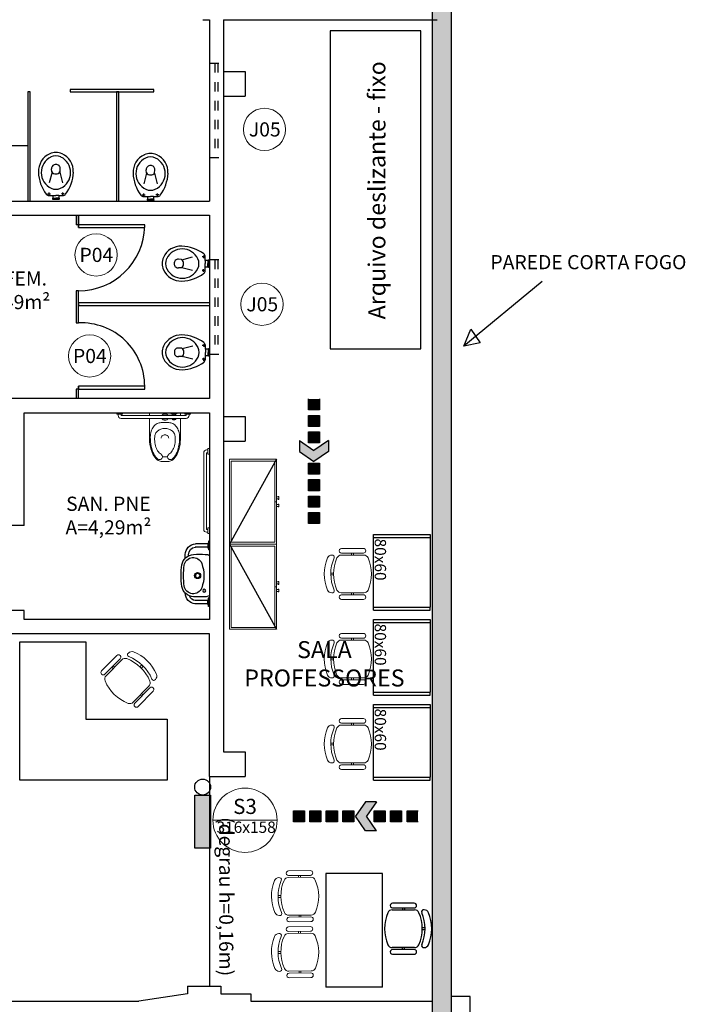
# Model space of a CAD drawing. Units: millimetres. Extents: x 4226 to 6548, y 1225 to 3116.
# Drawn here: x 6109 to 6116, y 1971 to 1982 of the extents above; entities that cross this region are included whole.
import ezdxf
from ezdxf.enums import TextEntityAlignment as Align

# ---------------------------------------------------------------- set-up
doc = ezdxf.new("R2010")
doc.units = ezdxf.units.MM
doc.header["$LTSCALE"] = 0.3
doc.linetypes.add('HIDDEN', pattern=[0.375, 0.25, -0.125])
doc.layers.get('0').update_dxf_attribs({"color": 250})
doc.layers.add('00_Smb Incên placas', color=94, linetype='Continuous', lineweight=13)
doc.layers.add('ARQ - Indicação', color=1, linetype='Continuous', lineweight=13)
for name, color, linetype in [('01', 1, 'Continuous'), ('02', 250, 'Continuous'), ('ARQ - Alvenaria alta', 250, 'Continuous'), ('ARQ - Esquadrias', 2, 'Continuous'), ('Arq- Cotas', 250, 'Continuous'), ('ARQ- Esquadrias', 250, 'Continuous'), ('ARQ- Projeção', 250, 'HIDDEN'), ('ARQ-SAN', 250, 'Continuous'), ('ARQ-TEXTO', 250, 'Continuous'), ('ARQ-TEXTO2', 1, 'Continuous'), ('DIREÇÃO', 10, 'Continuous'), ('PAREDE DE GESSO', 250, 'Continuous'), ('TEXTO ESQUADRIA', 7, 'Continuous')]:
    doc.layers.add(name, color=color, linetype=linetype)
doc.layers.add('LUMINÁRIA DE EMERGÊNCIA', color=7, linetype='Continuous', true_color=0x0000f0)
doc.styles.add('Arial-00', font='arial.ttf')
doc.styles.add('New Romans', font='romans.shx')
doc.styles.add('SANS', font='sanss___.ttf')
doc.styles.get("Standard").update_dxf_attribs({"font": 'arial.ttf'})
doc.styles.add('TIME NEW ROMAN', font='times.ttf')

# ---------------------------------------------------------------- blocks, each defined once
blk = doc.blocks.new('LUMINARIA EMERGENCIA')
at = {"layer": 'LUMINÁRIA DE EMERGÊNCIA'}
blk.add_hatch(color=256, dxfattribs=at).paths.add_polyline_path([(-0.28, 0.168), (0.28, 0.168), (0.28, 0), (-0.28, 0)])
blk.add_lwpolyline([(-0.28, 0.168), (0.28, 0.168), (0.28, 0), (-0.28, 0)], close=True, dxfattribs=at)
blk.add_circle((0.365, 0.084), 0.0841, dxfattribs=at)
blk = doc.blocks.new('A$C0E526E38')
at = {"rotation": 90}
blk.add_blockref('LUMINARIA EMERGENCIA', (0.084, 0.28), dxfattribs=at)
blk = doc.blocks.new('A$C63DB4AB8')
at = {"layer": '00_Smb Incên placas'}
blk.add_line((-0.34, 0), (0.34, 0), dxfattribs=at)
blk.add_circle((0, 0), 0.34, dxfattribs=at)
at = {"layer": '00_Smb Incên placas', "attachment_point": 5, "style": 'TIME NEW ROMAN'}
for s, insert, char_height, width in [('S3', (0, 0.126), 0.16, 0.21678), ('316x158', (0.012, -0.089), 0.12, 0.15024)]:
    blk.add_mtext(s, dxfattribs=dict(at, insert=insert, char_height=char_height, width=width))
blk = doc.blocks.new('A$C3CBD44A1')
at = {"layer": 'DIREÇÃO', "true_color": 0x136734}
for points in [[(0.884, 0.078), (0.742, 0.283), (0.587, 0.283), (0.729, 0.078), (0.587, -0.128), (0.742, -0.128)], [(0.155, 0.155), (0, 0.155), (0, 0), (0.155, 0)], [(0.388, 0.155), (0.233, 0.155), (0.233, 0), (0.388, 0)], [(0.62, 0.155), (0.465, 0.155), (0.465, 0), (0.62, 0)], [(1.063, 0.155), (0.908, 0.155), (0.908, 0), (1.063, 0)], [(1.296, 0.155), (1.14, 0.155), (1.14, 0), (1.296, 0)], [(1.528, 0.155), (1.373, 0.155), (1.373, 0), (1.528, 0)], [(1.761, 0.155), (1.606, 0.155), (1.606, 0), (1.761, 0)]]:
    blk.add_hatch(color=116, dxfattribs=at).paths.add_polyline_path(points)
at = {"color": 116, "true_color": 0x136734}
blk.add_line((1.761, 0), (1.761, 0.155), dxfattribs=at)
at = {"layer": 'DIREÇÃO', "color": 116, "true_color": 0x136734}
for p, q in [((0.587, 0.283), (0.742, 0.283)), ((0.587, 0.283), (0.729, 0.078)), ((0.742, 0.283), (0.884, 0.078)), ((0.155, 0.155), (0, 0.155)), ((0.155, 0), (0.155, 0.155)), ((0.388, 0.155), (0.233, 0.155)), ((0.233, 0.155), (0.233, 0)), ((0.388, 0), (0.388, 0.155)), ((0.62, 0.155), (0.465, 0.155)), ((0.465, 0.155), (0.465, 0)), ((0.62, 0), (0.62, 0.155)), ((1.063, 0.155), (0.908, 0.155)), ((0.908, 0.155), (0.908, 0)), ((1.063, 0), (1.063, 0.155)), ((1.296, 0.155), (1.14, 0.155)), ((1.14, 0.155), (1.14, 0)), ((1.296, 0), (1.296, 0.155)), ((1.528, 0.155), (1.373, 0.155)), ((1.373, 0.155), (1.373, 0)), ((1.528, 0), (1.528, 0.155)), ((1.761, 0.155), (1.606, 0.155)), ((1.606, 0.155), (1.606, 0)), ((0, 0), (0.155, 0)), ((0.233, 0), (0.388, 0)), ((0.465, 0), (0.62, 0)), ((0.587, -0.128), (0.729, 0.078)), ((0.742, -0.128), (0.884, 0.078)), ((0.908, 0), (1.063, 0)), ((1.14, 0), (1.296, 0)), ((1.373, 0), (1.528, 0)), ((1.606, 0), (1.761, 0)), ((0.587, -0.128), (0.742, -0.128))]:
    blk.add_line(p, q, dxfattribs=at)
blk = doc.blocks.new('V2_vaso5_T')
for p, q in [((-0.001, 0.031), (-0.001, 0)), ((0.039, 0.033), (0.01, 0.033)), ((0.011, 0.031), (0.011, 0)), ((0.039, 0.073), (0.039, 0.033)), ((0.039, 0.031), (0.039, 0)), ((0.041, 0.072), (0.072, 0.072)), ((0.056, 0.088), (0.056, 0.057)), ((0.285, 0.041), (0.173, 0.07)), ((0.288, 0.043), (0.322, 0.045)), ((-0.001, 0), (-0.001, -0.032)), ((0.01, -0.034), (0.039, -0.034)), ((0.011, -0.032), (0.011, 0)), ((0.039, -0.032), (0.039, 0)), ((0.039, -0.034), (0.039, -0.074)), ((0.041, -0.073), (0.072, -0.073)), ((0.056, -0.088), (0.056, -0.058)), ((0.286, -0.042), (0.173, -0.071)), ((0.288, -0.044), (0.322, -0.046))]:
    blk.add_line(p, q)
for centre in [(0.056, 0.072), (0.056, -0.073)]:
    blk.add_circle(centre, 0.00512)
for centre, radius, start, end in [((0.301, -0.228), 0.413, 92.0805, 126.8609), ((0.282, -0.028), 0.183, 26.0662, 155.1183), ((0.296, -0.019), 0.203, 24.2342, 92.7451), ((0.005, 0.031), 0.00566, 16.0227, 179.9659), ((0.075, 0.073), 0.0358, 126.53, 180), ((0.222, 0), 0.117, 154.8234, 205.1766), ((0.306, 0.008), 0.0388, 117.1535, 192.7741), ((0.326, 0.004), 0.0411, 353.3838, 96.6162), ((0.345, 0), 0.115, 332.2776, 27.7224), ((0.338, 0), 0.158, 335.5724, 24.4276), ((0.005, -0.032), 0.00566, 180.0341, 343.9773), ((0.075, -0.074), 0.0358, 180, 233.4693), ((0.306, 0.24), 0.426, 233.6887, 267.3698), ((0.282, 0.027), 0.183, 204.9138, 333.9017), ((0.314, -0.005), 0.0462, 173.959, 235.9862), ((0.297, 0.017), 0.202, 267.0468, 335.9739), ((0.326, -0.005), 0.0412, 263.5509, 6.4491)]:
    blk.add_arc(centre, radius, start, end)
blk = doc.blocks.new('pne')
at = {"color": 0, "lineweight": 13}
for p, q in [((-1010.078, -8995.971), (-1010.063, -8995.971)), ((-1010.078, -8996.031), (-1010.063, -8996.031)), ((-1010.063, -8996.031), (-1010.063, -8995.971)), ((-1010.063, -8995.986), (-1010.048, -8995.986)), ((-1010.063, -8996.016), (-1010.048, -8996.016)), ((-1010.048, -8996.706), (-1010.048, -8996.016)), ((-1010.018, -8996.706), (-1010.018, -8996.016)), ((-1009.612, -8996.454), (-1009.612, -8996.508)), ((-1010.078, -8996.546), (-1010.068, -8996.546)), ((-1010.078, -8996.606), (-1010.078, -8996.546)), ((-1010.066, -8996.556), (-1010.051, -8996.556)), ((-1010.065, -8996.559), (-1010.056, -8996.559)), ((-1010.063, -8996.574), (-1010.056, -8996.574)), ((-1010.063, -8996.579), (-1010.056, -8996.579)), ((-1010.053, -8996.51), (-1010.053, -8996.52)), ((-1010.053, -8996.52), (-1010.048, -8996.52)), ((-1010.053, -8996.53), (-1010.048, -8996.53)), ((-1010.053, -8996.54), (-1010.053, -8996.53)), ((-1010.053, -8996.54), (-1010.048, -8996.54)), ((-1010.053, -8996.561), (-1010.053, -8996.571)), ((-1010.053, -8996.581), (-1010.053, -8996.591)), ((-1010.051, -8996.52), (-1010.051, -8996.53)), ((-1010.051, -8996.54), (-1010.051, -8996.596)), ((-1010.018, -8996.52), (-1010.014, -8996.52)), ((-1010.018, -8996.53), (-1010.014, -8996.53)), ((-1010.018, -8996.54), (-1010.014, -8996.54)), ((-1010.016, -8996.52), (-1010.016, -8996.53)), ((-1010.016, -8996.54), (-1010.016, -8996.596)), ((-1010.016, -8996.556), (-1010.006, -8996.556)), ((-1010.014, -8996.51), (-1010.014, -8996.52)), ((-1010.014, -8996.54), (-1010.014, -8996.53)), ((-1010.011, -8996.561), (-1010.011, -8996.571)), ((-1010.011, -8996.581), (-1010.011, -8996.591)), ((-1010.009, -8996.559), (-1010.005, -8996.559)), ((-1010.009, -8996.574), (-1010.001, -8996.574)), ((-1010.009, -8996.579), (-1010.001, -8996.579)), ((-1010.078, -8996.606), (-1010.068, -8996.606)), ((-1010.066, -8996.596), (-1010.051, -8996.596)), ((-1010.065, -8996.594), (-1010.056, -8996.594)), ((-1010.016, -8996.596), (-1010.006, -8996.596)), ((-1010.009, -8996.594), (-1010.005, -8996.594)), ((-1010.078, -8996.691), (-1010.063, -8996.691)), ((-1010.078, -8996.751), (-1010.063, -8996.751)), ((-1010.063, -8996.751), (-1010.063, -8996.691)), ((-1010.063, -8996.706), (-1010.048, -8996.706)), ((-1010.063, -8996.736), (-1010.048, -8996.736))]:
    blk.add_line(p, q, dxfattribs=at)
for points in [[(-1010.048, -8996.646), (-1010.078, -8996.646), (-1010.078, -8996.316), (-1010.048, -8996.316, -0.049648)], [(-1010.018, -8996.316), (-1009.821, -8996.316, -0.049648)], [(-1009.821, -8996.316, -0.049648), (-1009.717, -8996.327, -0.06346), (-1009.639, -8996.353, -0.103485), (-1009.579, -8996.399, -0.178458), (-1009.563, -8996.441), (-1009.563, -8996.521, -0.178458), (-1009.579, -8996.563, -0.103485), (-1009.639, -8996.61, -0.06346), (-1009.717, -8996.636, -0.049648), (-1009.821, -8996.646), (-1010.018, -8996.646)], [(-1009.81, -8996.441, 0.111064), (-1009.823, -8996.444, 0.102841), (-1009.834, -8996.453, 0.093011), (-1009.842, -8996.466, 0.087082), (-1009.845, -8996.481, 0.087082), (-1009.842, -8996.497, 0.093011), (-1009.834, -8996.509, 0.102841), (-1009.823, -8996.518, 0.111064), (-1009.81, -8996.521, 0.111064)]]:
    blk.add_lwpolyline(points, format="xyb", dxfattribs=at)
blk.add_lwpolyline([(-1009.587, -8996.557, -0.103485), (-1009.643, -8996.601, -0.06346), (-1009.719, -8996.626, -0.049648), (-1009.821, -8996.636, -0.075858), (-1009.881, -8996.627, -0.086069), (-1009.929, -8996.603, -0.105985), (-1009.963, -8996.563, -0.126201), (-1009.973, -8996.521), (-1009.973, -8996.441, -0.126201), (-1009.963, -8996.399, -0.105985), (-1009.929, -8996.36, -0.086069), (-1009.881, -8996.335, -0.075858), (-1009.821, -8996.326, -0.049648), (-1009.719, -8996.336, -0.06346), (-1009.643, -8996.362, -0.103485), (-1009.587, -8996.406, -0.097511), (-1009.582, -8996.417, -0.09808), (-1009.582, -8996.429, -0.098895), (-1009.586, -8996.44, -0.099479), (-1009.595, -8996.449, -0.099479), (-1009.606, -8996.454, -0.098895), (-1009.618, -8996.454, -0.09808), (-1009.629, -8996.449, -0.097511), (-1009.638, -8996.44, 0.102445), (-1009.675, -8996.404, 0.077884), (-1009.727, -8996.381, 0.065096), (-1009.795, -8996.372, 0.024284), (-1009.821, -8996.373, 0.115331), (-1009.855, -8996.381, 0.103946), (-1009.885, -8996.405, 0.091071), (-1009.904, -8996.439, 0.083675), (-1009.911, -8996.481, 0.083675), (-1009.904, -8996.523, 0.091071), (-1009.885, -8996.558, 0.103946), (-1009.855, -8996.581, 0.115331), (-1009.821, -8996.589, 0.024284), (-1009.795, -8996.59, 0.065096), (-1009.727, -8996.582, 0.077884), (-1009.675, -8996.558, 0.102445), (-1009.638, -8996.522, -0.097511), (-1009.629, -8996.514, -0.09808), (-1009.618, -8996.509, -0.098895), (-1009.606, -8996.509, -0.099479), (-1009.595, -8996.513, -0.099479), (-1009.586, -8996.522, -0.098895), (-1009.582, -8996.533, -0.09808), (-1009.582, -8996.545, -0.097511)], format="xyb", close=True, dxfattribs=at)
for points in [[(-1010.048, -8996.493), (-1010.051, -8996.491), (-1010.051, -8996.471), (-1010.048, -8996.47)], [(-1010.018, -8996.47), (-1010.016, -8996.471), (-1010.016, -8996.491), (-1010.018, -8996.493)]]:
    blk.add_lwpolyline(points, dxfattribs=at)
for centre, radius, start, end in [((-1010.048, -8996.016), 0.03, 0, 90), ((-1010.033, -8996.481), 0.035, 115.3769, 244.6231), ((-1010.033, -8996.481), 0.02, 138.5904, 221.4096), ((-1010.033, -8996.481), 0.035, 295.3769, 64.6231), ((-1010.033, -8996.481), 0.02, 318.5904, 41.4096), ((-1010.156, -8996.576), 0.0925, 341.0754, 18.9246), ((-1010.056, -8996.561), 0.0025, 0, 90), ((-1010.056, -8996.571), 0.0025, 270, 0), ((-1010.056, -8996.581), 0.0025, 0, 90), ((-1010.033, -8996.584), 0.0325, 117.4864, 122.2042), ((-1010.033, -8996.584), 0.0325, 57.7958, 62.5136), ((-1010.009, -8996.561), 0.0025, 90, 180), ((-1010.009, -8996.571), 0.0025, 180, 270), ((-1010.009, -8996.581), 0.0025, 90, 180), ((-1010.044, -8996.576), 0.0425, 331.9275, 28.0725), ((-1010.056, -8996.591), 0.0025, 270, 0), ((-1010.033, -8996.569), 0.0325, 237.7952, 242.5131), ((-1010.033, -8996.569), 0.0325, 297.4869, 302.2048), ((-1010.009, -8996.591), 0.0025, 180, 270), ((-1010.048, -8996.706), 0.03, 270, 0)]:
    blk.add_arc(centre, radius, start, end, dxfattribs=at)
blk = doc.blocks.new('A$C3F1C4E92')
at = {"color": 0, "lineweight": 13}
for p, q in [((0, 0.855), (0, 0.045)), ((0.045, 0.885), (0.03, 0.885)), ((0.03, 0.855), (0.03, 0.045)), ((0.045, 0.855), (0.03, 0.855)), ((0.045, 0.9), (0.045, 0.84)), ((0.06, 0.9), (0.045, 0.9)), ((0.06, 0.84), (0.045, 0.84)), ((0.045, 0.045), (0.03, 0.045)), ((0.045, 0.015), (0.03, 0.015)), ((0.06, 0.06), (0.045, 0.06)), ((0.045, 0.06), (0.045, 0)), ((0.06, 0), (0.045, 0))]:
    blk.add_line(p, q, dxfattribs=at)
for centre, start, end in [((0.03, 0.855), 90, 180), ((0.03, 0.045), 180, 270)]:
    blk.add_arc(centre, 0.03, start, end, dxfattribs=at)
blk = doc.blocks.new('A$C75A222FA')
for p, q in [((2.85, 6.62), (1.45, 6.62)), ((2.85, 6.27), (1.5, 6.27)), ((2.92, 6.73), (2.85, 6.62)), ((2.85, 6.62), (2.85, 6.27)), ((2.92, 6.18), (2.85, 6.27)), ((2.92, 6.9), (2.92, 6)), ((3, 6.9), (2.92, 6.9)), ((3, 6.9), (3, 6)), ((3, 6), (2.92, 6)), ((3, 1.5), (3, 5.77)), ((0.44, 1.79), (0.44, 1.43)), ((0.79, 1.53), (0.79, 1.43)), ((2.85, 0.63), (1.51, 0.63)), ((2.85, 0.28), (1.54, 0.28)), ((2.92, 0.73), (2.85, 0.63)), ((2.85, 0.28), (2.85, 0.63)), ((2.92, 0.18), (2.85, 0.28)), ((2.92, 0), (2.92, 0.9)), ((3, 0.9), (2.92, 0.9)), ((3, 0), (2.92, 0)), ((3, 0), (3, 0.9))]:
    blk.add_line(p, q)
for centre, radius in [((2.46, 5.24), 0.15), ((1.75, 3.64), 0.23)]:
    blk.add_circle(centre, radius)
for centre, radius, start, end in [((1.59, 5.47), 1.15, 93.7823, 179.1676), ((1.53, 5.64), 0.636, 91.3645, 165.1516), ((1.4, 4.54), 1.34, 93.3541, 169.7124), ((1.29, 4.6), 0.96, 20.4236, 171.8929), ((2.06, -6.8), 12.7, 87.6959, 93.3541), ((2.53, 4.89), 1, 62.2898, 90), ((8, 3.64), 8, 171.8125, 180), ((8, 3.64), 7.74, 171.8125, 180), ((-1.28, 3.64), 3.7, 0, 20.4236), ((8, 3.64), 8, 180, 188.1875), ((8, 3.64), 7.74, 180, 188.1875), ((1.75, 3.64), 0.325, 0, 180), ((1.75, 3.64), 0.325, 180, 0), ((-1.28, 3.64), 3.7, 339.5764, 0), ((1.4, 2.74), 1.34, 190.2876, 266.6459), ((1.29, 2.68), 0.96, 188.1071, 339.5764), ((1.59, 1.42), 1.14, 179.9393, 266.8515), ((1.59, 1.43), 0.8, 180, 264.6206), ((2.06, 14.08), 12.7, 266.6459, 272.3041), ((2.53, 2.39), 1, 272.3041, 297.7102)]:
    blk.add_arc(centre, radius, start, end)

msp = doc.modelspace()

# ---------------------------------------------------------------- hatches: boundary and pattern name
at = {"layer": 'ARQ - Esquadrias', "linetype": 'ByBlock'}
h = msp.add_hatch(color=1, dxfattribs=at)
h.dxf.hatch_style = 1
h.paths.add_polyline_path([(6113.70668, 1960.79658), (6113.50668, 1960.79658), (6113.50668, 1959.84977), (6113.70668, 1959.84977)])
h.paths.add_polyline_path([(6113.70668, 1961.19658), (6113.50668, 1961.19658), (6113.50668, 1960.84658), (6113.70668, 1960.84658)])
h.paths.add_polyline_path([(6113.70668, 1984.24658), (6113.50668, 1984.24658), (6113.50668, 1961.19658), (6113.70668, 1961.19658)])
h.paths.add_polyline_path([(6113.75668, 1985.24834), (6113.50668, 1985.24834), (6113.50668, 1984.24658), (6113.70668, 1984.24658), (6113.75668, 1984.24658)])

# ---------------------------------------------------------------- linework, layer by layer
at = {"lineweight": 13}
for p, q in [((6111.85836, 1977.03436), (6111.35836, 1977.03433)), ((6111.35836, 1977.03433), (6111.35843, 1976.13433)), ((6111.83836, 1977.01436), (6111.37836, 1977.01433)), ((6111.37836, 1977.01433), (6111.37842, 1976.15433)), ((6111.83842, 1976.15436), (6111.83836, 1977.01436)), ((6111.85843, 1976.13436), (6111.85836, 1977.03436)), ((6111.83839, 1976.58436), (6111.85839, 1976.58436)), ((6111.85839, 1976.63436), (6111.87339, 1976.63436)), ((6111.85839, 1976.61436), (6111.87339, 1976.61436)), ((6111.85839, 1976.55436), (6111.87339, 1976.55436)), ((6111.87339, 1976.63436), (6111.87339, 1976.63936)), ((6111.87339, 1976.63936), (6111.88339, 1976.63936)), ((6111.87339, 1976.61436), (6111.87339, 1976.60936)), ((6111.87339, 1976.60936), (6111.88339, 1976.60936)), ((6111.87339, 1976.55436), (6111.87339, 1976.55936)), ((6111.87339, 1976.55936), (6111.88339, 1976.55936)), ((6111.88339, 1976.63936), (6111.88339, 1976.60936)), ((6111.88339, 1976.55936), (6111.8834, 1976.52936)), ((6111.8584, 1976.53436), (6111.8734, 1976.53436)), ((6111.8734, 1976.53436), (6111.8734, 1976.52936)), ((6111.8734, 1976.52936), (6111.8834, 1976.52936)), ((6111.85842, 1976.13436), (6111.35842, 1976.13433)), ((6111.35842, 1976.13433), (6111.35849, 1975.23433)), ((6111.85843, 1976.13436), (6111.35843, 1976.13433)), ((6111.83842, 1976.15436), (6111.37842, 1976.15433)), ((6111.73843, 1976.13435), (6111.75843, 1976.13436)), ((6111.85849, 1975.23436), (6111.85842, 1976.13436)), ((6111.83843, 1976.11436), (6111.37843, 1976.11433)), ((6111.37843, 1976.11433), (6111.37849, 1975.25433)), ((6111.83849, 1975.25436), (6111.83843, 1976.11436)), ((6112.54655, 1976.08935), (6112.77655, 1976.08942)), ((6112.77656, 1976.03942), (6112.54656, 1976.03935)), ((6112.65156, 1976.03938), (6112.65157, 1976.01938)), ((6112.67156, 1976.03939), (6112.67157, 1976.01939)), ((6112.78026, 1976.01943), (6112.54288, 1976.01935)), ((6112.43163, 1975.82931), (6112.46163, 1975.82932)), ((6111.85845, 1975.73436), (6111.87345, 1975.73436)), ((6111.85846, 1975.71436), (6111.87346, 1975.71436)), ((6111.87345, 1975.73436), (6111.87345, 1975.73936)), ((6111.87345, 1975.73936), (6111.88345, 1975.73936)), ((6111.87346, 1975.71436), (6111.87346, 1975.70936)), ((6111.87346, 1975.70936), (6111.88346, 1975.70936)), ((6111.88345, 1975.73936), (6111.88346, 1975.70936)), ((6112.43164, 1975.80931), (6112.46164, 1975.80932)), ((6111.83846, 1975.68436), (6111.85846, 1975.68436)), ((6111.85846, 1975.65436), (6111.87346, 1975.65436)), ((6111.85846, 1975.63436), (6111.87346, 1975.63436)), ((6111.87346, 1975.65436), (6111.87346, 1975.65936)), ((6111.87346, 1975.65936), (6111.88346, 1975.65936)), ((6111.87346, 1975.63436), (6111.87346, 1975.62936)), ((6111.87346, 1975.62936), (6111.88346, 1975.62936)), ((6111.88346, 1975.65936), (6111.88346, 1975.62936)), ((6112.543, 1975.61935), (6112.78039, 1975.61943)), ((6112.6517, 1975.59938), (6112.6517, 1975.61938)), ((6112.6717, 1975.59939), (6112.6717, 1975.61939)), ((6112.5467, 1975.59935), (6112.7767, 1975.59942)), ((6112.77672, 1975.54942), (6112.54672, 1975.54935)), ((6111.85849, 1975.23436), (6111.35849, 1975.23433)), ((6111.83849, 1975.25436), (6111.37849, 1975.25433)), ((6111.73849, 1975.23435), (6111.75849, 1975.23435)), ((6112.54655, 1975.18935), (6112.77655, 1975.18942)), ((6112.78026, 1975.11943), (6112.54288, 1975.11935)), ((6112.77656, 1975.13942), (6112.54656, 1975.13935)), ((6112.65156, 1975.13938), (6112.65157, 1975.11938)), ((6112.67156, 1975.13939), (6112.67157, 1975.11939)), ((6110.00626, 1974.79257), (6110.16686, 1974.95721)), ((6110.20265, 1974.9223), (6110.04205, 1974.75765)), ((6110.21955, 1974.91098), (6110.05379, 1974.74105)), ((6112.43163, 1974.92931), (6112.46163, 1974.92932)), ((6112.43164, 1974.90931), (6112.46164, 1974.90932)), ((6110.11537, 1974.83282), (6110.12969, 1974.81885)), ((6110.12933, 1974.84714), (6110.14365, 1974.83317)), ((6110.43328, 1974.85799), (6110.41233, 1974.83651)), ((6110.44759, 1974.84402), (6110.42665, 1974.82255)), ((6112.543, 1974.71935), (6112.78039, 1974.71943)), ((6112.5467, 1974.69935), (6112.7767, 1974.69942)), ((6112.6517, 1974.69938), (6112.6517, 1974.71938)), ((6112.6717, 1974.69939), (6112.6717, 1974.71939)), ((6110.34013, 1974.46174), (6110.50589, 1974.63168)), ((6110.35703, 1974.45042), (6110.51762, 1974.61507)), ((6110.55342, 1974.58016), (6110.39282, 1974.41551)), ((6112.77672, 1974.64942), (6112.54672, 1974.64935)), ((6110.43034, 1974.52559), (6110.41603, 1974.53955)), ((6110.44431, 1974.5399), (6110.42999, 1974.55387)), ((6112.54655, 1974.28935), (6112.77655, 1974.28942)), ((6112.78026, 1974.21943), (6112.54288, 1974.21935)), ((6112.77656, 1974.23942), (6112.54656, 1974.23935)), ((6112.65156, 1974.23938), (6112.65157, 1974.21938)), ((6112.67156, 1974.23939), (6112.67157, 1974.21939)), ((6112.43163, 1974.02931), (6112.46163, 1974.02932)), ((6112.43164, 1974.00931), (6112.46164, 1974.00932)), ((6112.543, 1973.81935), (6112.78039, 1973.81943)), ((6112.5467, 1973.79935), (6112.7767, 1973.79942)), ((6112.77672, 1973.74942), (6112.54672, 1973.74935)), ((6112.6517, 1973.79938), (6112.6517, 1973.81938)), ((6112.6717, 1973.79939), (6112.6717, 1973.81939)), ((6112.21959, 1972.60908), (6111.98222, 1972.60616)), ((6111.98505, 1972.6762), (6112.21503, 1972.67903)), ((6112.21565, 1972.62903), (6111.98566, 1972.6262)), ((6112.09066, 1972.62749), (6112.0909, 1972.6075)), ((6112.11066, 1972.62774), (6112.1109, 1972.60774)), ((6111.87326, 1972.41481), (6111.90325, 1972.41517)), ((6111.8735, 1972.39481), (6111.9035, 1972.39518)), ((6111.98714, 1972.20619), (6112.2245, 1972.20911)), ((6111.99107, 1972.18624), (6112.22106, 1972.18906)), ((6112.09607, 1972.18753), (6112.09582, 1972.20753)), ((6112.11607, 1972.18777), (6112.11582, 1972.20777)), ((6111.98505, 1972.08387), (6112.21503, 1972.0867)), ((6112.22167, 1972.13907), (6111.99169, 1972.13624)), ((6112.21959, 1972.01675), (6111.98222, 1972.01383)), ((6112.21565, 1972.0367), (6111.98566, 1972.03387)), ((6112.09066, 1972.03516), (6112.0909, 1972.01516)), ((6112.11066, 1972.03541), (6112.1109, 1972.01541)), ((6111.87326, 1971.82247), (6111.90325, 1971.82284)), ((6111.8735, 1971.80247), (6111.9035, 1971.80284)), ((6111.98714, 1971.61386), (6112.2245, 1971.61678)), ((6111.99107, 1971.5939), (6112.22106, 1971.59673)), ((6112.22167, 1971.54674), (6111.99169, 1971.54391)), ((6112.09607, 1971.5952), (6112.09582, 1971.61519)), ((6112.11607, 1971.59544), (6112.11582, 1971.61544))]:
    msp.add_line(p, q, dxfattribs=at)
for p, q in [((6112.88206, 1976.23683), (6113.48206, 1976.23683)), ((6112.88206, 1975.46683), (6112.88206, 1976.23683)), ((6112.88206, 1976.23683), (6113.48206, 1976.23683)), ((6113.48206, 1976.23683), (6113.48206, 1975.46683)), ((6112.88206, 1976.20683), (6113.48206, 1976.20683)), ((6112.88206, 1975.46683), (6113.48206, 1975.46683)), ((6112.88206, 1975.43683), (6112.88206, 1975.46683)), ((6112.88206, 1975.43683), (6113.48206, 1975.43683)), ((6112.88206, 1975.43683), (6113.48206, 1975.43683)), ((6113.48206, 1975.43683), (6113.48206, 1975.46683)), ((6112.88207, 1975.33683), (6113.48207, 1975.33683)), ((6112.88207, 1974.56683), (6112.88207, 1975.33683)), ((6112.88207, 1975.33683), (6113.48207, 1975.33683)), ((6112.88207, 1975.30683), (6113.48207, 1975.30683)), ((6113.48207, 1975.33683), (6113.48207, 1974.56683)), ((6112.88207, 1974.56683), (6113.48207, 1974.56683)), ((6112.88207, 1974.53683), (6112.88207, 1974.56683)), ((6113.48207, 1974.53683), (6113.48207, 1974.56683)), ((6112.88207, 1974.53683), (6113.48207, 1974.53683)), ((6112.88207, 1974.53683), (6113.48207, 1974.53683)), ((6112.88206, 1974.43683), (6113.48206, 1974.43683)), ((6112.88206, 1973.66683), (6112.88206, 1974.43683)), ((6112.88206, 1974.43683), (6113.48206, 1974.43683)), ((6112.88206, 1974.40683), (6113.48206, 1974.40683)), ((6113.48206, 1974.43683), (6113.48206, 1973.66683)), ((6112.88206, 1973.66683), (6113.48206, 1973.66683)), ((6112.88206, 1973.63683), (6112.88206, 1973.66683)), ((6112.88206, 1973.63683), (6113.48206, 1973.63683)), ((6112.88206, 1973.63683), (6113.48206, 1973.63683)), ((6113.48206, 1973.63683), (6113.48206, 1973.66683))]:
    msp.add_line(p, q)
for centre, radius, start, end in [((6112.54655, 1976.06435), 0.025, 90.018372, 270.018372), ((6112.77655, 1976.06442), 0.025, 270.018372, 90.018372), ((6112.78663, 1975.81943), 0.425, 156.440192, 203.596549), ((6112.44289, 1975.96932), 0.05, 90.018372, 156.440193), ((6112.85663, 1975.81945), 0.425, 156.440192, 203.596549), ((6112.44769, 1975.99845), 0.02141, 334.76013, 103.000913), ((6112.88663, 1975.81946), 0.425, 156.440192, 203.596549), ((6112.54289, 1975.96935), 0.05, 90.018372, 156.440193), ((6112.78028, 1975.96943), 0.05, 23.59655, 90.018371), ((6112.43663, 1975.81932), 0.425, 336.440193, 23.59655), ((6112.44299, 1975.66932), 0.05, 203.596549, 270.018372), ((6112.44781, 1975.64018), 0.02141, 257.035831, 25.276612), ((6112.54299, 1975.66935), 0.05, 203.596549, 270.018372), ((6112.78037, 1975.66943), 0.05, 270.018372, 336.440193), ((6112.54671, 1975.57435), 0.025, 90.018372, 270.018372), ((6112.77671, 1975.57442), 0.025, 270.018372, 90.018372), ((6112.54655, 1975.16435), 0.025, 90.018372, 270.018372), ((6112.77655, 1975.16442), 0.025, 270.018372, 90.018372), ((6112.78663, 1974.91943), 0.425, 156.440192, 203.596549), ((6112.44289, 1975.06932), 0.05, 90.018372, 156.440193), ((6112.85663, 1974.91945), 0.425, 156.440192, 203.596549), ((6112.44769, 1975.09845), 0.02141, 334.76013, 103.000913), ((6112.88663, 1974.91946), 0.425, 156.440192, 203.596549), ((6112.54289, 1975.06935), 0.05, 90.018372, 156.440193), ((6112.78028, 1975.06943), 0.05, 23.59655, 90.018371), ((6112.43663, 1974.91932), 0.425, 336.440193, 23.59655), ((6110.30095, 1974.96455), 0.02141, 122.730339, 250.97112), ((6110.32516, 1974.94765), 0.05, 69.291058, 135.71288), ((6110.19256, 1974.59688), 0.425, 22.134701, 69.291058), ((6110.18475, 1974.93976), 0.025, 315.71288, 135.71288), ((6110.25534, 1974.87607), 0.05, 69.291058, 135.71288), ((6110.12273, 1974.5253), 0.425, 22.134701, 69.291058), ((6110.14368, 1974.54677), 0.425, 22.134701, 69.291058), ((6110.02416, 1974.77511), 0.025, 135.71288, 315.71288), ((6110.08958, 1974.70613), 0.05, 135.71288, 202.134702), ((6110.43695, 1974.84743), 0.425, 202.134702, 249.291059), ((6110.47009, 1974.66659), 0.05, 315.71288, 22.134701), ((6110.55742, 1974.71439), 0.02141, 200.454639, 328.695422), ((6110.53992, 1974.73817), 0.05, 315.71288, 22.134701), ((6112.44299, 1974.76932), 0.05, 203.596549, 270.018372), ((6112.44781, 1974.74018), 0.02141, 257.035831, 25.276612), ((6112.54299, 1974.76935), 0.05, 203.596549, 270.018372), ((6112.54671, 1974.67435), 0.025, 90.018372, 270.018372), ((6112.77671, 1974.67442), 0.025, 270.018372, 90.018372), ((6112.78037, 1974.76943), 0.05, 270.018372, 336.440193), ((6110.53552, 1974.59761), 0.025, 315.71288, 135.71288), ((6110.30434, 1974.49666), 0.05, 249.291058, 315.712879), ((6110.37492, 1974.43297), 0.025, 135.71288, 315.71288), ((6112.54655, 1974.26435), 0.025, 90.018372, 270.018372), ((6112.77655, 1974.26442), 0.025, 270.018372, 90.018372), ((6112.78663, 1974.01943), 0.425, 156.440192, 203.596549), ((6112.44289, 1974.16932), 0.05, 90.018372, 156.440193), ((6112.85663, 1974.01945), 0.425, 156.440192, 203.596549), ((6112.44769, 1974.19845), 0.02141, 334.76013, 103.000913), ((6112.88663, 1974.01946), 0.425, 156.440192, 203.596549), ((6112.54289, 1974.16935), 0.05, 90.018372, 156.440193), ((6112.78028, 1974.16943), 0.05, 23.59655, 90.018371), ((6112.43663, 1974.01932), 0.425, 336.440193, 23.59655), ((6112.44299, 1973.86932), 0.05, 203.596549, 270.018372), ((6112.44781, 1973.84018), 0.02141, 257.035831, 25.276612), ((6112.54299, 1973.86935), 0.05, 203.596549, 270.018372), ((6112.78037, 1973.86943), 0.05, 270.018372, 336.440193), ((6112.54671, 1973.77435), 0.025, 90.018372, 270.018372), ((6112.77671, 1973.77442), 0.025, 270.018372, 90.018372), ((6111.88284, 1972.55493), 0.05, 90.704534, 157.126355), ((6111.88729, 1972.58413), 0.02141, 335.446293, 103.687076), ((6111.98283, 1972.55616), 0.05, 90.704534, 157.126355), ((6111.98536, 1972.6512), 0.025, 90.704534, 270.704534), ((6112.21534, 1972.65403), 0.025, 270.704534, 90.704534), ((6112.2202, 1972.55908), 0.05, 24.282713, 90.704533), ((6112.22835, 1972.40917), 0.425, 157.126355, 204.282712), ((6112.29835, 1972.41003), 0.425, 157.126355, 204.282712), ((6112.32834, 1972.4104), 0.425, 157.126355, 204.282712), ((6111.87838, 1972.40487), 0.425, 337.126356, 24.282713), ((6111.88653, 1972.25496), 0.05, 204.282712, 270.704534), ((6111.8917, 1972.22588), 0.02141, 257.721993, 25.962775), ((6111.98652, 1972.25619), 0.05, 204.282712, 270.704534), ((6111.99138, 1972.16124), 0.025, 90.704534, 270.704534), ((6112.22137, 1972.16407), 0.025, 270.704534, 90.704534), ((6112.22389, 1972.2591), 0.05, 270.704534, 337.126356), ((6111.98536, 1972.05887), 0.025, 90.704534, 270.704534), ((6112.21534, 1972.0617), 0.025, 270.704534, 90.704534), ((6112.22835, 1971.81684), 0.425, 157.126355, 204.282712), ((6111.88284, 1971.9626), 0.05, 90.704534, 157.126355), ((6112.29835, 1971.8177), 0.425, 157.126355, 204.282712), ((6111.88729, 1971.99179), 0.02141, 335.446293, 103.687076), ((6112.32834, 1971.81807), 0.425, 157.126355, 204.282712), ((6111.98283, 1971.96383), 0.05, 90.704534, 157.126355), ((6112.2202, 1971.96675), 0.05, 24.282713, 90.704533), ((6111.87838, 1971.81254), 0.425, 337.126356, 24.282713), ((6112.22389, 1971.66677), 0.05, 270.704534, 337.126356), ((6111.88653, 1971.66262), 0.05, 204.282712, 270.704534), ((6111.8917, 1971.63355), 0.02141, 257.721993, 25.962775), ((6111.98652, 1971.66385), 0.05, 204.282712, 270.704534), ((6111.99138, 1971.56891), 0.025, 90.704534, 270.704534), ((6112.22137, 1971.57173), 0.025, 270.704534, 90.704534)]:
    msp.add_arc(centre, radius, start, end, dxfattribs=at)
at = {"layer": '01', "color": 18, "linetype": 'HIDDEN', "true_color": 0x000000}
msp.add_line((6111.23485, 1981.22658), (6111.23485, 1980.22658), dxfattribs=at)
at = {"layer": '01', "color": 18, "true_color": 0x000000}
for p, q in [((6111.85836, 1977.03436), (6111.35843, 1976.13433)), ((6111.35843, 1976.13433), (6111.85849, 1975.23436)), ((6109.13999, 1975.10023), (6109.83999, 1975.10028)), ((6109.1401, 1973.63691), (6109.13999, 1975.10023)), ((6109.83999, 1975.10028), (6109.84005, 1974.2812)), ((6109.84005, 1974.2812), (6110.69961, 1974.28127)), ((6110.69961, 1974.28127), (6110.69966, 1973.63703)), ((6110.69966, 1973.63703), (6109.1401, 1973.63691)), ((6111.14729, 1973.67658), (6111.14763, 1971.45658)), ((6112.9798, 1972.64705), (6112.3798, 1972.64705)), ((6112.9798, 1972.64705), (6112.3798, 1972.64705)), ((6112.3798, 1972.64705), (6112.3798, 1971.44705)), ((6112.9798, 1971.44705), (6112.9798, 1972.64705)), ((6113.0853, 1972.28399), (6113.3153, 1972.28392)), ((6113.31532, 1972.33392), (6113.08532, 1972.33399)), ((6113.1903, 1972.28396), (6113.1903, 1972.26396)), ((6113.2103, 1972.28395), (6113.2103, 1972.26395)), ((6113.0816, 1972.26399), (6113.31899, 1972.26392)), ((6113.43024, 1972.07388), (6113.40024, 1972.07389)), ((6113.43023, 1972.05388), (6113.40023, 1972.05389)), ((6113.31886, 1971.86392), (6113.08148, 1971.86399)), ((6113.19016, 1971.84396), (6113.19017, 1971.86396)), ((6113.21016, 1971.84395), (6113.21017, 1971.86395)), ((6113.08515, 1971.79399), (6113.31515, 1971.79392)), ((6113.31516, 1971.84392), (6113.08516, 1971.84399)), ((6112.9798, 1971.44705), (6112.3798, 1971.44705)), ((6112.9798, 1971.44705), (6112.3798, 1971.44705))]:
    msp.add_line(p, q, dxfattribs=at)
msp.add_lwpolyline([(6113.38311, 1978.20269), (6113.38311, 1981.56948), (6112.4249, 1981.56948), (6112.4249, 1978.20269)], close=True, dxfattribs=at)
for centre, radius, start, end in [((6109.76242, 1979.51675), 0.70016, 270, 358.758985), ((6109.79177, 1977.80658), 0.67064, 0, 92.508903), ((6113.08531, 1972.30899), 0.025, 89.981628, 269.981628), ((6113.31531, 1972.30892), 0.025, 269.981628, 89.981628), ((6113.42523, 1972.06388), 0.425, 156.40345, 203.559807), ((6113.08159, 1972.21399), 0.05, 89.981629, 156.40345), ((6113.31897, 1972.21392), 0.05, 23.559807, 89.981628), ((6112.97523, 1972.06403), 0.425, 336.403451, 23.559808), ((6113.41417, 1972.24302), 0.02141, 76.999087, 205.23987), ((6113.00523, 1972.06402), 0.425, 336.403451, 23.559808), ((6113.41897, 1972.21389), 0.05, 23.559807, 89.981628), ((6113.07523, 1972.064), 0.425, 336.403451, 23.559808), ((6113.08149, 1971.91399), 0.05, 203.559807, 269.981628), ((6113.31888, 1971.91392), 0.05, 269.981628, 336.403451), ((6113.41406, 1971.88475), 0.02141, 154.723388, 282.964169), ((6113.41888, 1971.91389), 0.05, 269.981628, 336.403451), ((6113.08515, 1971.81899), 0.025, 89.981628, 269.981628), ((6113.31515, 1971.81892), 0.025, 269.981628, 89.981628)]:
    msp.add_arc(centre, radius, start, end, dxfattribs=at)
at = {"layer": '02', "color": 18, "true_color": 0x000000}
for p, q in [((6109.73692, 1979.61658), (6109.73692, 1979.51658)), ((6109.76242, 1979.48658), (6109.76242, 1979.61658)), ((6109.73692, 1978.81658), (6109.73692, 1978.47658)), ((6109.76242, 1978.47658), (6109.76242, 1978.81658)), ((6109.76242, 1978.67838), (6109.76217, 1978.65288)), ((6109.76217, 1978.66288), (6111.14668, 1978.66288)), ((6111.14668, 1978.68838), (6109.76242, 1978.68838)), ((6109.76242, 1977.67658), (6109.76242, 1977.80658)), ((6109.73692, 1977.77658), (6109.73692, 1977.67658))]:
    msp.add_line(p, q, dxfattribs=at)
for points in [[(6109.76242, 1979.61658), (6109.76242, 1979.51658), (6109.73692, 1979.51658)], [(6109.76242, 1979.48658), (6110.46242, 1979.48658), (6110.46242, 1979.51658)], [(6110.46242, 1979.51658), (6109.76242, 1979.51658), (6109.76242, 1979.48658)], [(6109.76242, 1977.77658), (6109.73692, 1977.77658)]]:
    msp.add_lwpolyline(points, dxfattribs=at)
at = {"layer": 'ARQ - Alvenaria alta', "color": 18, "true_color": 0x000000}
for p, q in [((6111.07668, 1981.68658), (6111.14668, 1981.68658)), ((6111.14668, 1981.68658), (6111.14668, 1979.76658)), ((6111.29668, 1981.68658), (6113.55668, 1981.68658)), ((6111.29668, 1981.68658), (6111.29668, 1973.93658)), ((6111.29668, 1981.13658), (6111.52668, 1981.13658)), ((6111.52668, 1981.13658), (6111.52668, 1980.87658)), ((6111.29668, 1980.87658), (6111.52668, 1980.87658)), ((6107.06686, 1979.76658), (6111.14668, 1979.76658)), ((6107.06686, 1979.61658), (6111.14668, 1979.61658)), ((6111.14668, 1979.61658), (6111.14668, 1977.67658)), ((6111.14668, 1977.67658), (6109.03686, 1977.67658)), ((6109.18686, 1976.33378), (6109.18686, 1977.52658)), ((6109.18686, 1977.52658), (6111.14668, 1977.52658)), ((6111.14668, 1977.52658), (6111.14668, 1975.33769)), ((6111.29668, 1977.48658), (6111.52668, 1977.48658)), ((6111.52668, 1977.48658), (6111.52668, 1977.22658)), ((6111.29668, 1977.22658), (6111.52668, 1977.22658)), ((6109.18686, 1976.33378), (6109.03686, 1976.33378)), ((6109.18686, 1975.43378), (6109.03686, 1975.43378)), ((6109.18686, 1975.33647), (6109.18686, 1975.43378)), ((6111.14668, 1975.33769), (6109.18686, 1975.33647)), ((6111.14705, 1975.18717), (6109.03686, 1975.18717)), ((6111.14729, 1973.67658), (6111.14705, 1975.18717)), ((6111.29668, 1973.93658), (6111.52668, 1973.93658)), ((6111.52668, 1973.93658), (6111.52668, 1973.67658)), ((6111.14729, 1973.67658), (6111.52668, 1973.67658)), ((6113.70668, 1973.16658), (6113.70668, 1971.34658)), ((6110.91668, 1971.45658), (6111.26668, 1971.45658)), ((6110.91668, 1971.45658), (6110.91668, 1971.37658)), ((6111.26668, 1971.45658), (6111.26668, 1971.37658)), ((6110.91668, 1971.37658), (6110.40156, 1971.29658)), ((6111.26668, 1971.37658), (6111.58668, 1971.37658)), ((6111.58668, 1971.37658), (6111.58668, 1971.29658)), ((6113.90668, 1971.34658), (6113.70668, 1971.34658)), ((6113.90668, 1970.94658), (6113.90668, 1971.34658)), ((6108.14686, 1971.29658), (6110.40156, 1971.29658)), ((6111.58668, 1971.29658), (6113.50668, 1971.29658))]:
    msp.add_line(p, q, dxfattribs=at)
for points in [[(6113.70668, 1983.84658), (6113.70668, 1976.80658)], [(6113.70668, 1976.80658), (6113.70668, 1973.16658)]]:
    msp.add_lwpolyline(points, dxfattribs=at)
at = {"layer": 'ARQ - Indicação', "color": 18, "true_color": 0x000000}
for centre in [(6111.73005, 1980.52504), (6109.94781, 1979.19675), (6111.70357, 1978.67426), (6109.87913, 1978.12693)]:
    msp.add_circle(centre, 0.22349, dxfattribs=at)
at = {"layer": 'Arq- Cotas', "color": 1, "linetype": 'ByBlock'}
for p, q in [((6114.6683, 1978.91491), (6113.83809, 1978.23036)), ((6113.83809, 1978.23036), (6113.9142, 1978.41099)), ((6113.9142, 1978.41099), (6114.01373, 1978.26535)), ((6114.01373, 1978.26535), (6113.83809, 1978.23036))]:
    msp.add_line(p, q, dxfattribs=at)
at = {"layer": 'Arq- Cotas', "linetype": 'ByBlock'}
msp.add_lwpolyline([(6113.50668, 1984.24658), (6113.70668, 1984.24658), (6113.70668, 1960.84658), (6113.50668, 1960.84658)], close=True, dxfattribs=at)
at = {"layer": 'ARQ- Esquadrias', "color": 18, "true_color": 0x000000}
for points in [[(6109.25084, 1980.9235), (6109.22533, 1980.9235), (6109.22533, 1979.76618), (6109.25084, 1979.76618)], [(6109.67199, 1980.949), (6109.67199, 1980.9235), (6110.55952, 1980.9235), (6110.55952, 1980.949)], [(6110.18815, 1980.9235), (6110.16265, 1980.9235), (6110.16265, 1979.76618), (6110.18815, 1979.76618)]]:
    msp.add_lwpolyline(points, close=True, dxfattribs=at)
for points in [[(6109.76242, 1977.77658), (6110.46242, 1977.77658), (6110.46242, 1977.80658)], [(6110.46242, 1977.80658), (6109.76242, 1977.80658), (6109.76242, 1977.77658)]]:
    msp.add_lwpolyline(points, dxfattribs=at)
at = {"layer": 'ARQ- Projeção', "color": 18, "true_color": 0x000000}
for p, q in [((6111.14668, 1981.22658), (6111.29668, 1981.22658)), ((6111.20485, 1981.22658), (6111.20485, 1980.22658)), ((6111.14668, 1980.22658), (6111.29668, 1980.22658)), ((6111.14668, 1979.14658), (6111.29668, 1979.14658)), ((6111.20485, 1979.14658), (6111.20485, 1978.14658)), ((6111.23485, 1979.14658), (6111.23485, 1978.14658)), ((6111.14668, 1978.14658), (6111.29668, 1978.14658))]:
    msp.add_line(p, q, dxfattribs=at)
at = {"layer": 'ARQ-SAN', "color": 18, "true_color": 0x000000}
msp.add_line((6108.32119, 1980.35404), (6109.22533, 1980.35404), dxfattribs=at)
at = {"layer": 'PAREDE DE GESSO', "color": 18, "true_color": 0x000000}
for p, q in [((6109.76242, 1978.81658), (6109.73692, 1978.81658)), ((6109.73692, 1978.47658), (6109.76242, 1978.47658))]:
    msp.add_line(p, q, dxfattribs=at)

# ---------------------------------------------------------------- block references
at = {"layer": '01'}
msp.add_blockref('A$C63DB4AB8', (6111.5237, 1973.21207), dxfattribs=at)
at = {"layer": 'ARQ-SAN', "color": 18, "true_color": 0x000000}
for p, rotation in [((6109.52224, 1979.78638), 89.99999999999999), ((6110.52371, 1979.77554), 89.99999999999999), ((6111.14143, 1979.10412), 180), ((6111.1434, 1978.1649), 180)]:
    msp.add_blockref('V2_vaso5_T', p, dxfattribs=dict(at, rotation=rotation))
at = {"layer": 'ARQ-SAN', "color": 18, "true_color": 0x000000, "xscale": -1}
for name, p, rotation in [('pne', (-2885.80453, 967.44818), 90), ('A$C3F1C4E92', (6111.08668, 1977.14658), 180)]:
    msp.add_blockref(name, p, dxfattribs=dict(at, rotation=rotation))
at = {"layer": 'ARQ-SAN', "color": 18, "true_color": 0x000000, "xscale": -0.1, "yscale": 0.1, "zscale": 0.1, "rotation": 180}
msp.add_blockref('A$C75A222FA', (6110.84682, 1976.1661), dxfattribs=at)
at = {"layer": 'DIREÇÃO', "xscale": -0.7499999999999947, "yscale": 0.75, "zscale": 0.749999999999994, "rotation": 90}
msp.add_blockref('A$C3CBD44A1', (6112.31216, 1977.67298), dxfattribs=at)
at = {"layer": 'DIREÇÃO', "xscale": -0.7499999999999947, "yscale": 0.75, "zscale": 0.749999999999994}
msp.add_blockref('A$C3CBD44A1', (6113.35621, 1973.1953), dxfattribs=at)
at = {"layer": 'LUMINÁRIA DE EMERGÊNCIA', "lineweight": -2}
msp.add_blockref('A$C0E526E38', (6111.07525, 1972.91852), dxfattribs=at)

# ---------------------------------------------------------------- texts
at = {"char_height": 0.12, "attachment_point": 7, "rotation": 270}
for insert in [(6112.89658, 1976.19414), (6112.89658, 1975.29414), (6112.89658, 1974.39414)]:
    msp.add_mtext_dynamic_manual_height_columns('\\pt0.12;80x60', width=0.468203, gutter_width=12.5, heights=[0], dxfattribs=dict(at, insert=insert))
at = {"layer": 'ARQ-TEXTO', "color": 18, "true_color": 0x000000, "insert": (6112.91961, 1979.88036), "char_height": 0.15, "width": 3.0867538, "attachment_point": 5, "rotation": 90, "style": 'Arial-00'}
msp.add_mtext('{\\H1.2x;Arquivo deslizante - fixo}', dxfattribs=at)
at = {"layer": 'ARQ-TEXTO', "color": 18, "true_color": 0x000000, "char_height": 0.15, "attachment_point": 5, "style": 'Arial-00'}
for s, insert, width in [('SAN. FEM.\\P{\\Fromans|c0;A=10.49m²}', (6108.95113, 1978.82263), 1.7555207), ('SAN. PNE\\P{\\Fromans|c0;A=4,29m²}', (6110.07811, 1976.43743), 1.7555207), ('{\\H1.2x;SALA PROFESSORES}', (6112.36429, 1974.86839), 1.8555207)]:
    msp.add_mtext(s, dxfattribs=dict(at, insert=insert, width=width))
at = {"layer": 'ARQ-TEXTO2', "color": 1, "insert": (6114.12085, 1979.1949), "char_height": 0.15, "attachment_point": 1, "style": 'SANS'}
msp.add_mtext_dynamic_manual_height_columns('PAREDE CORTA FOGO', width=4.6867489, gutter_width=12.5, heights=[0], dxfattribs=at)
at = {"layer": 'ARQ-TEXTO2', "color": 18, "true_color": 0x000000, "insert": (6111.40042, 1973.24553), "char_height": 0.15, "attachment_point": 1, "rotation": 270, "style": 'SANS'}
msp.add_mtext_dynamic_manual_height_columns('(degrau h=0,16m)', width=2.4400564, gutter_width=12.5, heights=[0], dxfattribs=at)
at = {"layer": 'TEXTO ESQUADRIA', "color": 18, "true_color": 0x000000, "style": 'New Romans'}
for s, p in [('J05', (6111.73295, 1980.52504)), ('P04', (6109.9507, 1979.19675)), ('J05', (6111.70646, 1978.67426)), ('P04', (6109.88203, 1978.12693))]:
    msp.add_text(s, height=0.14997, dxfattribs=at).set_placement(p, align=Align.MIDDLE_CENTER)

doc.saveas('drawing.dxf')
